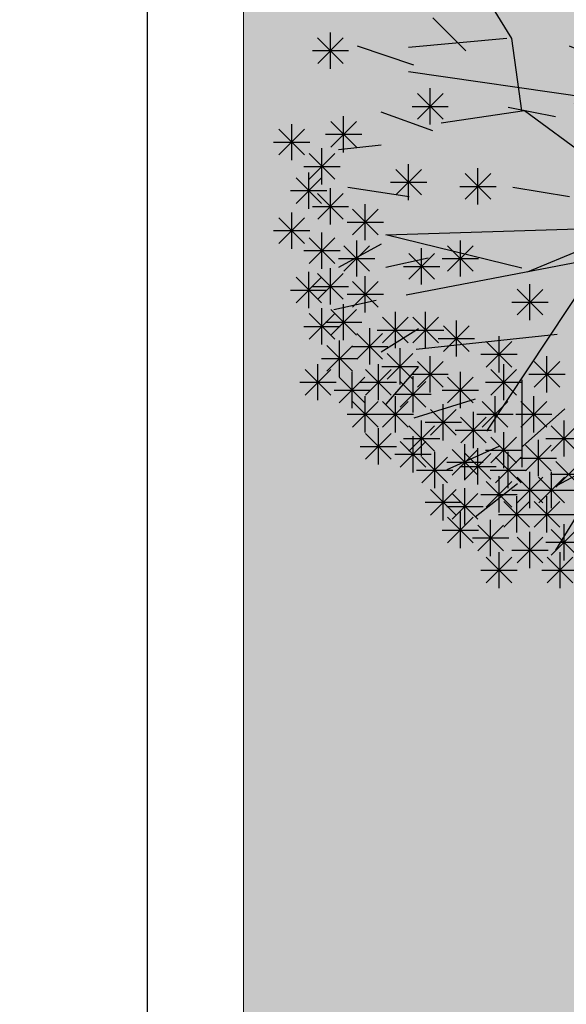
# Model space of a CAD drawing. Units: millimetres. Extents: x 3127 to 7562, y 933 to 3869.
# Drawn here: x 6609 to 6610, y 2936 to 2938 of the extents above; entities that cross this region are included whole.
import ezdxf

# ---------------------------------------------------------------- set-up
doc = ezdxf.new("R2010")
doc.units = ezdxf.units.MM
doc.layers.add('A PISOS Y PELDAÑOS', color=50, linetype='Continuous', lineweight=20)
doc.layers.add('A VEJETACION PASTO', color=64, linetype='Continuous', lineweight=15)
for name, color, linetype in [('qqqqqqqq', 96, 'Continuous'), ('zzzz', 7, 'Continuous'), ('zzzzz', 96, 'Continuous')]:
    doc.layers.add(name, color=color, linetype=linetype)

# ---------------------------------------------------------------- blocks, each defined once
blk = doc.blocks.new('tronco')
at = {"layer": 'zzzzz', "color": 44}
for p, q in [((28.172, 5.437), (26.266, 14.087)), ((22.206, 6.332), (23.615, 13.789)), ((22.62, 9.514), (21.543, 13.391)), ((27.343, 9.414), (27.757, 13.59)), ((21.295, 7.127), (20.383, 12.894)), ((31.144, 10.037), (31.237, 12.496)), ((20.88, 9.016), (17.318, 10.906)), ((29.173, 8.066), (31.144, 10.037)), ((17.649, 7.028), (15.992, 9.712)), ((29.746, 8.32), (32.729, 9.016)), ((28.917, 6.232), (29.173, 8.066)), ((29.173, 6.094), (29.173, 8.066)), ((33.723, 5.338), (35.877, 7.525)), ((24.775, 2.156), (21.295, 7.227)), ((21.295, 7.227), (25.21, 2.622)), ((17.483, 7.028), (14.252, 6.73)), ((17.98, 4.642), (17.649, 7.028)), ((25.21, 2.622), (28.917, 6.232)), ((23.117, 4.642), (14.252, 5.934)), ((28.993, 6.093), (25.23, 2.51)), ((25.29, 2.329), (28.993, 6.093)), ((25.624, 2.338), (29.173, 6.094)), ((33.143, 1.36), (36.457, 6.034)), ((25.23, 2.51), (22.541, 5.614)), ((22.541, 5.614), (25.049, 2.152)), ((28.586, 5.437), (33.64, 5.437)), ((33.64, 5.437), (36.955, 4.443)), ((18.063, 4.642), (15.329, 4.244)), ((22.87, 1.122), (18.063, 4.642)), ((25.049, 2.152), (24.212, 3.585)), ((24.212, 3.585), (25.109, 2.329)), ((34.055, 2.852), (37.12, 2.454)), ((27.617, 1.613), (25.29, 2.329)), ((25.624, 2.338), (29.829, 1.062)), ((22.541, 0.956), (24.932, 2.092)), ((22.87, 1.122), (24.775, 2.156)), ((25.407, 2.031), (27.617, 1.613)), ((28.873, 1.194), (25.407, 2.031)), ((20.75, 0.059), (25.29, 1.733)), ((25.29, 1.733), (22.541, 0.956)), ((25.588, 1.79), (28.873, 1.194)), ((25.391, 1.575), (20.568, -0.231)), ((25.391, 1.575), (27.426, -1.821)), ((25.391, 1.575), (29.746, 1.062)), ((25.588, 1.613), (27.5, -1.732)), ((29.829, 1.062), (33.143, 1.36)), ((31.237, 1.062), (35.546, -3.81)), ((13.506, 0.565), (22.38, 0.838)), ((20.383, -0.131), (22.38, 0.838)), ((17.98, -0.529), (13.506, 0.565)), ((20.383, -0.23), (14.169, -1.424)), ((20.568, -0.231), (16.82, -5.898)), ((32.729, -0.429), (36.872, -0.728)), ((26.916, -0.993), (20.632, -8.383)), ((33.226, -1.225), (36.043, -2.219)), ((27.426, -1.622), (35.049, -4.605)), ((27.426, -1.821), (27.675, -9.477)), ((19.14, -2.716), (14.5, -3.213)), ((30.989, -3.014), (31.486, -7.489)), ((17.98, -4.21), (17.98, -7.091)), ((24.408, -3.911), (23.863, -9.577)), ((27.509, -4.605), (33.143, -6.395)), ((22.869, -5.699), (19.14, -7.687)), ((30.16, -5.599), (30.492, -8.284)), ((24.139, -6.705), (26.183, -9.477))]:
    blk.add_line(p, q, dxfattribs=at)
blk = doc.blocks.new('hojas')
at = {"color": 60}
for p, q in [((-16.952, 5.51), (-16.952, 6.144)), ((-16.248, 5.44), (-16.037, 6.074)), ((-15.333, 5.44), (-15.333, 6.074)), ((-17.586, 5.44), (-17.87, 6.001)), ((-18.01, 4.946), (-18.291, 5.65)), ((-18.714, 4.733), (-18.925, 5.51)), ((-15.049, 5.016), (-14.699, 5.58)), ((-14.275, 4.876), (-13.781, 5.58)), ((-19.632, 4.522), (-19.913, 5.086)), ((-16.461, 4.452), (-16.318, 5.016)), ((-15.193, 4.382), (-15.333, 5.016)), ((-13.571, 4.452), (-13.22, 5.016)), ((-17.446, 4.242), (-17.586, 4.946)), ((-16.952, 3.958), (-17.165, 4.522)), ((-12.656, 4.028), (-12.022, 4.522)), ((-18.784, 3.608), (-18.644, 4.312)), ((-19.559, 3.818), (-20.053, 4.242)), ((-20.266, 3.678), (-20.687, 4.102)), ((-16.248, 3.184), (-16.178, 3.888)), ((-21.111, 3.254), (-21.391, 3.818)), ((-12.373, 3.467), (-11.598, 3.818)), ((-17.656, 3.044), (-18.15, 3.608)), ((-16.952, 2.76), (-17.306, 3.467)), ((-13.36, 2.903), (-12.726, 3.467)), ((-20.336, 2.903), (-20.827, 3.324)), ((-20.971, 2.69), (-21.605, 2.973)), ((-12.022, 2.76), (-11.104, 3.044)), ((-11.174, 2.269), (-10.683, 2.833)), ((-18.364, 2.126), (-18.998, 2.62)), ((-21.461, 2.056), (-22.166, 2.269)), ((-19.349, 1.351), (-19.702, 1.915)), ((-20.547, 1.635), (-21.251, 1.635)), ((-21.251, 1.211), (-21.955, 1.495)), ((-21.885, 1.141), (-22.519, 1.141)), ((-13.641, 0.507), (-12.796, 0.86)), ((-21.955, 0.226), (-22.73, 0.437)), ((-20.687, 0.296), (-21.251, 0.226)), ((-20.266, 0.013), (-20.477, -0.408)), ((-15.473, -0.057), (-14.839, -0.057)), ((-13.431, -0.268), (-12.586, -0.408)), ((-21.605, -0.478), (-22.166, -0.478)), ((-18.01, -0.692), (-18.925, -0.832)), ((-22.096, -0.972), (-22.8, -1.326)), ((-21.181, -1.256), (-21.745, -1.186)), ((-15.049, -1.256), (-14.559, -1.89)), ((-14.065, -1.326), (-13.501, -1.676)), ((-21.955, -1.466), (-22.239, -2.17)), ((-13.22, -1.466), (-12.516, -1.606)), ((-19.632, -1.747), (-20.406, -1.82)), ((-16.742, -1.747), (-17.236, -2.594)), ((-16.037, -1.89), (-15.897, -2.664)), ((-20.617, -2.24), (-21.251, -1.96)), ((-18.644, -1.96), (-19.419, -2.381)), ((-14.275, -2.17), (-13.431, -2.524)), ((-21.391, -2.311), (-21.955, -2.664)), ((-14.909, -2.24), (-14.488, -2.805)), ((-17.586, -2.454), (-17.8, -3.158)), ((-20.123, -2.524), (-20.477, -3.085)), ((-21.391, -2.734), (-21.815, -3.298)), ((-16.952, -2.664), (-17.022, -3.228)), ((-16.107, -2.945), (-15.684, -3.439)), ((-18.714, -3.015), (-19.068, -3.509)), ((-20.897, -3.298), (-21.391, -3.649)), ((-20.547, -3.369), (-20.687, -3.863)), ((-19.842, -3.369), (-20.266, -3.863)), ((-20.687, -4.143), (-21.111, -4.567)), ((-20.053, -4.427), (-20.193, -5.058))]:
    blk.add_line(p, q, dxfattribs=at)
at = {"color": 68}
for p, q in [((-11.174, 1.705), (-10.613, 2.056)), ((-10.54, 1.281), (-9.906, 1.421)), ((-11.318, 0.647), (-10.683, 0.787)), ((-10.613, 0.437), (-9.979, 0.787)), ((-11.034, -0.268), (-10.119, -0.408)), ((-10.613, -1.042), (-9.979, -0.972)), ((-11.388, -1.256), (-10.613, -1.536)), ((-11.104, -2.24), (-10.26, -2.524)), ((-11.882, -2.454), (-11.388, -2.945)), ((-17.165, -3.298), (-17.376, -4.073)), ((-11.598, -3.298), (-11.034, -3.298)), ((-19.419, -3.509), (-19.419, -4.143)), ((-16.812, -3.579), (-16.318, -4.213)), ((-13.924, -3.579), (-13.15, -3.933)), ((-12.586, -3.579), (-12.022, -4.143)), ((-11.952, -3.649), (-11.318, -4.073)), ((-15.543, -3.933), (-14.839, -4.427)), ((-18.22, -4.073), (-18.644, -4.497)), ((-15.684, -4.143), (-15.684, -4.918)), ((-18.855, -4.353), (-18.925, -4.918)), ((-17.165, -4.353), (-17.446, -4.918)), ((-16.742, -4.353), (-16.672, -5.131)), ((-14.559, -4.567), (-13.995, -4.988)), ((-13.29, -4.427), (-12.866, -4.918)), ((-12.516, -4.637), (-12.022, -5.131)), ((-14.979, -4.777), (-14.769, -5.552)), ((-19.208, -5.058), (-19.559, -5.552)), ((-18.644, -5.058), (-18.784, -5.692)), ((-17.8, -5.131), (-17.376, -5.692)), ((-16.107, -5.058), (-16.318, -5.482)), ((-13.711, -5.058), (-13.641, -5.835)), ((-13.36, -5.271), (-13.007, -5.552)), ((-14.415, -5.411), (-14.135, -6.116)), ((-18.434, -5.622), (-18.364, -6.326)), ((-17.73, -5.692), (-17.87, -6.256)), ((-16.248, -5.765), (-16.037, -6.469)), ((-15.757, -5.765), (-15.403, -6.399)), ((-15.049, -5.765), (-14.559, -6.399)), ((-16.742, -5.976), (-16.672, -6.61))]:
    blk.add_line(p, q, dxfattribs=at)
blk = doc.blocks.new('hojas3')
at = {"color": 60}
for p, q in [((-16.331, 6.692), (-15.947, 7.076)), ((-16.331, 7.076), (-15.947, 6.692)), ((-16.139, 7.155), (-16.139, 6.613)), ((-15.008, 6.692), (-14.624, 7.076)), ((-15.008, 7.076), (-14.624, 6.692)), ((-14.816, 7.155), (-14.816, 6.613)), ((-17.221, 6.437), (-16.837, 6.82)), ((-17.221, 6.82), (-16.838, 6.437)), ((-17.029, 6.9), (-17.029, 6.357)), ((-16.41, 6.884), (-15.868, 6.884)), ((-15.732, 6.437), (-15.349, 6.82)), ((-15.732, 6.82), (-15.349, 6.437)), ((-15.541, 6.9), (-15.541, 6.357)), ((-15.087, 6.884), (-14.545, 6.884)), ((-18.6, 6.3), (-18.216, 6.684)), ((-18.6, 6.684), (-18.216, 6.3)), ((-18.408, 6.763), (-18.408, 6.221)), ((-17.573, 6.704), (-17.573, 6.161)), ((-16.439, 6.704), (-16.439, 6.161)), ((-15.178, 6.704), (-15.178, 6.161)), ((-18.679, 6.492), (-18.137, 6.492)), ((-17.765, 6.241), (-17.381, 6.624)), ((-17.765, 6.624), (-17.381, 6.241)), ((-17.301, 6.628), (-16.758, 6.628)), ((-17.166, 6.113), (-16.782, 6.497)), ((-17.166, 6.496), (-16.782, 6.113)), ((-16.974, 6.576), (-16.974, 6.033)), ((-16.63, 6.241), (-16.247, 6.624)), ((-16.63, 6.624), (-16.247, 6.241)), ((-15.969, 6.113), (-15.585, 6.497)), ((-15.969, 6.496), (-15.585, 6.113)), ((-15.812, 6.628), (-15.269, 6.628)), ((-15.777, 6.576), (-15.777, 6.033)), ((-15.37, 6.241), (-14.986, 6.624)), ((-15.37, 6.624), (-14.986, 6.241)), ((-13.637, 6.113), (-13.253, 6.497)), ((-13.637, 6.496), (-13.254, 6.113)), ((-13.445, 6.576), (-13.445, 6.033)), ((-18.245, 5.977), (-17.861, 6.36)), ((-18.245, 6.36), (-17.862, 5.977)), ((-18.053, 6.44), (-18.053, 5.897)), ((-17.844, 6.432), (-17.302, 6.432)), ((-17.51, 6.38), (-17.51, 5.838)), ((-16.71, 6.432), (-16.167, 6.432)), ((-15.449, 6.432), (-14.907, 6.432)), ((-14.698, 6.38), (-14.698, 5.838)), ((-18.526, 6.252), (-18.526, 5.71)), ((-17.702, 5.917), (-17.318, 6.301)), ((-17.702, 6.301), (-17.318, 5.917)), ((-17.245, 6.305), (-16.703, 6.305)), ((-16.048, 6.305), (-15.506, 6.305)), ((-14.89, 5.917), (-14.506, 6.301)), ((-14.89, 6.301), (-14.506, 5.917)), ((-13.717, 6.305), (-13.174, 6.305)), ((-18.888, 6.056), (-18.888, 5.514)), ((-18.718, 5.789), (-18.334, 6.173)), ((-18.718, 6.173), (-18.334, 5.789)), ((-18.325, 6.168), (-17.782, 6.168)), ((-17.781, 6.109), (-17.239, 6.109)), ((-17.092, 6.056), (-17.092, 5.514)), ((-16.748, 5.721), (-16.365, 6.105)), ((-16.748, 6.105), (-16.365, 5.721)), ((-16.557, 6.184), (-16.557, 5.642)), ((-16.013, 6.056), (-16.013, 5.514)), ((-14.969, 6.109), (-14.427, 6.109)), ((-19.08, 5.593), (-18.696, 5.977)), ((-19.08, 5.977), (-18.696, 5.593)), ((-18.797, 5.981), (-18.255, 5.981)), ((-18.064, 5.525), (-17.68, 5.909)), ((-18.064, 5.909), (-17.68, 5.525)), ((-17.872, 5.988), (-17.872, 5.446)), ((-17.284, 5.593), (-16.9, 5.977)), ((-17.284, 5.977), (-16.901, 5.593)), ((-16.828, 5.913), (-16.286, 5.913)), ((-16.205, 5.593), (-15.821, 5.977)), ((-16.205, 5.977), (-15.821, 5.593)), ((-19.561, 5.397), (-19.177, 5.781)), ((-19.561, 5.781), (-19.177, 5.397)), ((-19.369, 5.86), (-19.369, 5.318)), ((-19.159, 5.785), (-18.617, 5.785)), ((-18.6, 5.397), (-18.216, 5.781)), ((-18.6, 5.781), (-18.216, 5.397)), ((-18.408, 5.86), (-18.408, 5.318)), ((-17.364, 5.785), (-16.821, 5.785)), ((-16.284, 5.785), (-15.742, 5.785)), ((-18.888, 5.605), (-18.888, 5.062)), ((-18.143, 5.717), (-17.601, 5.717)), ((-17.628, 5.605), (-17.628, 5.062)), ((-19.64, 5.589), (-19.098, 5.589)), ((-19.08, 5.142), (-18.696, 5.526)), ((-19.08, 5.525), (-18.696, 5.142)), ((-18.679, 5.589), (-18.137, 5.589)), ((-18.363, 5.074), (-17.979, 5.458)), ((-18.363, 5.457), (-17.98, 5.074)), ((-18.171, 5.537), (-18.171, 4.994)), ((-17.82, 5.142), (-17.436, 5.526)), ((-17.82, 5.525), (-17.436, 5.142)), ((-19.487, 5.341), (-19.487, 4.798)), ((-19.159, 5.334), (-18.617, 5.334)), ((-18.589, 5.341), (-18.589, 4.798)), ((-17.899, 5.334), (-17.357, 5.334)), ((-15.606, 4.946), (-15.223, 5.33)), ((-15.606, 5.329), (-15.223, 4.946)), ((-15.415, 5.409), (-15.415, 4.866)), ((-19.679, 4.878), (-19.295, 5.262)), ((-19.679, 5.261), (-19.295, 4.878)), ((-19.251, 5.213), (-19.251, 4.671)), ((-18.781, 4.878), (-18.397, 5.262)), ((-18.781, 5.261), (-18.397, 4.878)), ((-18.443, 5.265), (-17.9, 5.265)), ((-16.675, 5.213), (-16.675, 4.671)), ((-19.758, 5.07), (-19.216, 5.07)), ((-19.723, 5.017), (-19.723, 4.475)), ((-19.442, 4.75), (-19.059, 5.134)), ((-19.442, 5.134), (-19.059, 4.75)), ((-18.86, 5.07), (-18.318, 5.07)), ((-18.29, 5.085), (-18.29, 4.543)), ((-17.82, 4.69), (-17.436, 5.074)), ((-17.82, 5.074), (-17.436, 4.69)), ((-17.628, 5.153), (-17.628, 4.611)), ((-16.867, 4.75), (-16.483, 5.134)), ((-16.867, 5.134), (-16.483, 4.75)), ((-15.686, 5.138), (-15.143, 5.138)), ((-14.28, 5.085), (-14.28, 4.543)), ((-20.204, 4.889), (-20.204, 4.347)), ((-19.915, 4.554), (-19.531, 4.938)), ((-19.915, 4.938), (-19.531, 4.554)), ((-19.522, 4.942), (-18.979, 4.942)), ((-19.006, 4.889), (-19.006, 4.347)), ((-18.481, 4.622), (-18.098, 5.006)), ((-18.481, 5.006), (-18.098, 4.622)), ((-17.899, 4.882), (-17.357, 4.882)), ((-16.946, 4.942), (-16.404, 4.942)), ((-14.472, 4.622), (-14.088, 5.006)), ((-14.472, 5.006), (-14.089, 4.622)), ((-20.395, 4.426), (-20.012, 4.81)), ((-20.395, 4.81), (-20.012, 4.426)), ((-19.994, 4.746), (-19.452, 4.746)), ((-19.198, 4.426), (-18.814, 4.81)), ((-19.198, 4.81), (-18.815, 4.426)), ((-18.561, 4.814), (-18.018, 4.814)), ((-14.552, 4.814), (-14.009, 4.814)), ((-20.621, 4.634), (-20.621, 4.091)), ((-20.475, 4.618), (-19.932, 4.618)), ((-19.278, 4.618), (-18.735, 4.618)), ((-18.526, 4.634), (-18.526, 4.091)), ((-17.946, 4.23), (-17.562, 4.614)), ((-17.946, 4.614), (-17.562, 4.23)), ((-17.754, 4.693), (-17.754, 4.151)), ((-16.557, 4.634), (-16.557, 4.091)), ((-20.813, 4.171), (-20.429, 4.555)), ((-20.813, 4.554), (-20.429, 4.171)), ((-20.458, 4.103), (-20.075, 4.486)), ((-20.458, 4.486), (-20.075, 4.103)), ((-20.267, 4.566), (-20.267, 4.023)), ((-19.797, 4.103), (-19.413, 4.486)), ((-19.797, 4.486), (-19.413, 4.103)), ((-19.605, 4.566), (-19.605, 4.023)), ((-19.125, 4.438), (-19.125, 3.895)), ((-18.718, 4.171), (-18.334, 4.555)), ((-18.718, 4.554), (-18.334, 4.171)), ((-18.025, 4.422), (-17.483, 4.422)), ((-16.748, 4.171), (-16.365, 4.555)), ((-16.748, 4.554), (-16.365, 4.171)), ((-20.892, 4.363), (-20.35, 4.363)), ((-20.538, 4.294), (-19.995, 4.294)), ((-19.876, 4.294), (-19.334, 4.294)), ((-19.86, 3.907), (-19.476, 4.291)), ((-19.86, 4.29), (-19.476, 3.907)), ((-19.668, 4.37), (-19.668, 3.827)), ((-19.316, 3.975), (-18.932, 4.359)), ((-19.316, 4.358), (-18.933, 3.975)), ((-18.797, 4.363), (-18.255, 4.363)), ((-16.828, 4.363), (-16.286, 4.363)), ((-15.669, 3.907), (-15.286, 4.291)), ((-15.669, 4.29), (-15.286, 3.907)), ((-15.478, 4.37), (-15.478, 3.827)), ((-20.739, 4.182), (-20.739, 3.64)), ((-19.396, 4.167), (-18.853, 4.167)), ((-21.22, 4.055), (-21.22, 3.512)), ((-20.931, 3.719), (-20.547, 4.103)), ((-20.931, 4.103), (-20.548, 3.719)), ((-20.086, 4.055), (-20.086, 3.512)), ((-19.939, 4.099), (-19.397, 4.099)), ((-19.424, 3.986), (-19.424, 3.444)), ((-19.08, 3.651), (-18.696, 4.035)), ((-19.08, 4.035), (-18.696, 3.651)), ((-18.888, 4.114), (-18.888, 3.572)), ((-18.408, 3.986), (-18.408, 3.444)), ((-17.99, 4.055), (-17.99, 3.512)), ((-15.749, 4.099), (-15.206, 4.099)), ((-21.011, 3.911), (-20.468, 3.911)), ((-20.277, 3.592), (-19.893, 3.975)), ((-20.277, 3.975), (-19.894, 3.592)), ((-19.915, 3.455), (-19.531, 3.839)), ((-19.915, 3.839), (-19.531, 3.455)), ((-19.723, 3.918), (-19.723, 3.376)), ((-19.616, 3.523), (-19.232, 3.907)), ((-19.616, 3.907), (-19.232, 3.523)), ((-19.159, 3.843), (-18.617, 3.843)), ((-18.6, 3.523), (-18.216, 3.907)), ((-18.6, 3.907), (-18.216, 3.523)), ((-18.182, 3.592), (-17.798, 3.975)), ((-18.182, 3.975), (-17.799, 3.592)), ((-20.577, 3.328), (-20.193, 3.711)), ((-20.577, 3.711), (-20.193, 3.328)), ((-20.385, 3.791), (-20.385, 3.248)), ((-20.357, 3.783), (-19.814, 3.783)), ((-19.695, 3.715), (-19.153, 3.715)), ((-18.679, 3.715), (-18.137, 3.715)), ((-18.262, 3.783), (-17.719, 3.783)), ((-20.92, 3.595), (-20.92, 3.052)), ((-20.023, 3.595), (-20.023, 3.052)), ((-19.994, 3.647), (-19.452, 3.647)), ((-17.21, 3.595), (-17.21, 3.052)), ((-21.112, 3.132), (-20.728, 3.515)), ((-21.112, 3.515), (-20.729, 3.132)), ((-20.656, 3.519), (-20.114, 3.519)), ((-20.214, 3.132), (-19.83, 3.515)), ((-20.214, 3.515), (-19.831, 3.132)), ((-19.542, 3.467), (-19.542, 2.924)), ((-19.08, 3.072), (-18.696, 3.456)), ((-19.08, 3.456), (-18.696, 3.072)), ((-18.888, 3.535), (-18.888, 2.993)), ((-17.402, 3.132), (-17.018, 3.515)), ((-17.402, 3.515), (-17.019, 3.132)), ((-21.192, 3.323), (-20.649, 3.323)), ((-20.577, 2.876), (-20.193, 3.26)), ((-20.577, 3.26), (-20.193, 2.876)), ((-20.385, 3.339), (-20.385, 2.797)), ((-20.294, 3.323), (-19.751, 3.323)), ((-20.023, 3.271), (-20.023, 2.729)), ((-19.734, 3.004), (-19.35, 3.388)), ((-19.734, 3.387), (-19.35, 3.004)), ((-19.159, 3.264), (-18.617, 3.264)), ((-18.481, 2.876), (-18.098, 3.26)), ((-18.481, 3.26), (-18.098, 2.876)), ((-18.29, 3.339), (-18.29, 2.797)), ((-17.482, 3.323), (-16.939, 3.323)), ((-21.22, 3.143), (-21.22, 2.601)), ((-20.214, 2.808), (-19.83, 3.192)), ((-20.214, 3.191), (-19.831, 2.808)), ((-19.813, 3.196), (-19.271, 3.196)), ((-20.994, 2.621), (-20.61, 3.004)), ((-20.994, 3.004), (-20.611, 2.621)), ((-20.802, 3.084), (-20.802, 2.541)), ((-20.656, 3.068), (-20.114, 3.068)), ((-20.294, 3), (-19.751, 3)), ((-19.786, 3.015), (-19.786, 2.473)), ((-19.442, 2.621), (-19.059, 3.004)), ((-19.442, 3.004), (-19.059, 2.621)), ((-19.251, 3.084), (-19.251, 2.541)), ((-18.561, 3.068), (-18.018, 3.068)), ((-21.074, 2.812), (-20.531, 2.812)), ((-20.385, 2.819), (-20.385, 2.277)), ((-20.023, 2.819), (-20.023, 2.277)), ((-19.978, 2.552), (-19.594, 2.936)), ((-19.978, 2.936), (-19.594, 2.552)), ((-19.522, 2.812), (-18.979, 2.812))]:
    blk.add_line(p, q, dxfattribs=at)
at = {"color": 68}
for p, q in [((-21.412, 3.592), (-21.028, 3.975)), ((-21.412, 3.975), (-21.028, 3.592)), ((-21.491, 3.783), (-20.949, 3.783)), ((-21.412, 2.68), (-21.028, 3.064)), ((-21.412, 3.064), (-21.028, 2.68)), ((-21.491, 2.872), (-20.949, 2.872))]:
    blk.add_line(p, q, dxfattribs=at)
blk = doc.blocks.new('69')
at = {"color": 1, "xscale": 0.4544125169777545, "yscale": 0.4544125169777545, "zscale": 0.4544125169777545}
blk.add_blockref('tronco', (4671.685, 1434.378), dxfattribs=at)
at = {"layer": 'qqqqqqqq', "color": 1}
for name, p, rotation in [('hojas3', (4683.298, 1450.837), 90), ('hojas', (4667.136, 1434.934), 180)]:
    blk.add_blockref(name, p, dxfattribs=dict(at, rotation=rotation))

msp = doc.modelspace()

# ---------------------------------------------------------------- hatches: boundary and pattern name
at = {"layer": 'A VEJETACION PASTO'}
h = msp.add_hatch(dxfattribs=at)
h.set_pattern_fill('AR-CONC', color=256, scale=0.0025, style=0)
h.set_pattern_definition([(50, (479.38887, -282.13972), (0.455461672, -0.039847714), [0.047625, -0.523875]), (355, (479.38887, -282.1397), (-0.088108554, 0.477642113), [0.0381, -0.41910146]), (100.451445, (479.42683, -282.14304), (0.367353118, 0.43779438), [0.040475022, -0.44522561]), (46.1842, (479.3889, -282.0127), (0.6776976, -0.10510582), [0.0714375, -0.7858125]), (96.635558, (479.44535, -282.0215), (0.593510335, 0.61856531), [0.06071256, -0.66783902]), (351.184151, (479.3889, -282.0127), (0.593510335, 0.61856531), [0.05714992, -0.62864933]), (21, (479.45237, -282.04447), (0.379035978, -0.255662995), [0.047625, -0.523875]), (326, (479.45237, -282.04447), (0.15450507, 0.460469915), [0.0381, -0.4191]), (71.451445, (479.48396, -282.0658), (0.533541048, 0.204806922), [0.040475022, -0.445224844]), (37.5, (479.38887, -282.13972), (0.007721508, 0.211387597), [0, -0.41402, 0, -0.42545, 0, -0.4206875]), (7.5, (479.38887, -282.13972), (0.167049156, 0.250451437), [0, -0.24257, 0, -0.404495, 0, -0.1603375]), (327.5, (479.24727, -282.13972), (0.338976488, -0.01432186), [0, -0.15875, 0, -0.4953, 0, -0.657225]), (317.5, (479.18377, -282.13972), (0.370322953, 0.063566228), [0, -0.206375, 0, -0.32893, 0, -0.466725])])
h.paths.add_polyline_path([(6589.7102, 2938.968), (6588.2115, 2938.973), (6587.7797, 2938.9738), (6587.7669, 2933.956), (6589.7029, 2933.9431)])
h.paths.add_polyline_path([(6611.6159, 2933.9457), (6611.6159, 2938.973), (6609.6821, 2938.973), (6609.6821, 2933.9457)])

# ---------------------------------------------------------------- linework, layer by layer
at = {"layer": 'A PISOS Y PELDAÑOS'}
msp.add_line((6609.5121, 2938.973), (6609.5121, 2926.5757), dxfattribs=at)
msp.add_lwpolyline([(6609.6821, 2938.973), (6609.6821, 2933.9457)], dxfattribs=at)
at = {"layer": 'zzzz'}
msp.add_line((6609.5121, 2938.973), (6609.5121, 2926.5757), dxfattribs=at)

# ---------------------------------------------------------------- block references
at = {"layer": 'zzzz', "xscale": 0.1178613688194897, "yscale": 0.1178613688194897, "zscale": 0.1178613688194897}
msp.add_blockref('69', (6058.5983, 2768.7335), dxfattribs=at)

doc.saveas('drawing.dxf')
